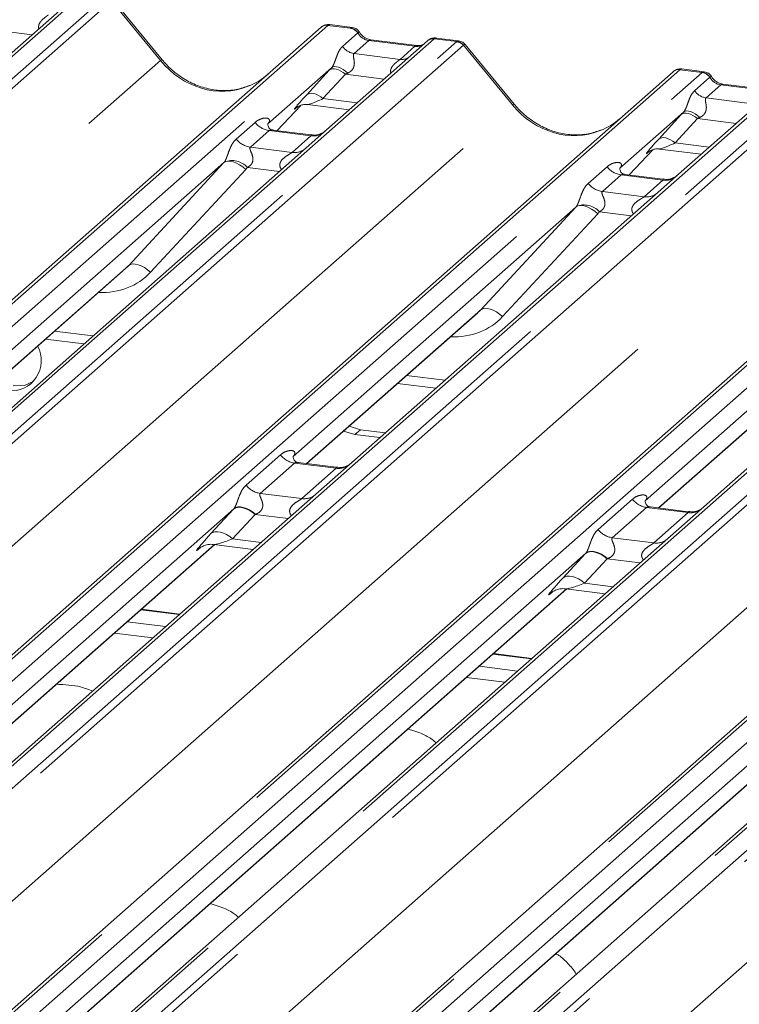
# Paper-space layout 'Blatt2' of a CAD drawing. Units: millimetres. Extents: x 5 to 415, y 5 to 292.
# Drawn here: x 322 to 326, y 188 to 194 of the extents above; entities that cross this region are included whole.
import ezdxf

# ---------------------------------------------------------------- set-up
doc = ezdxf.new("R2010")
doc.units = ezdxf.units.MM
doc.linetypes.add('PHANTOM', pattern=[12.7, 6.35, -1.27, 1.27, -1.27, 1.27, -1.27])

psp = doc.layouts.new('Blatt2')

# ---------------------------------------------------------------- linework, layer by layer
at = {"color": 8, "linetype": 'PHANTOM', "lineweight": 0}
for p, q in [((322.12983, 193.79839), (315.6324, 188.0682)), ((315.76985, 188.05088), (322.26728, 193.78108)), ((322.30862, 193.75861), (315.82831, 188.04351)), ((322.6101, 193.39234), (322.30898, 193.75889)), ((323.63859, 193.60831), (318.30011, 188.90021)), ((323.77604, 193.59099), (323.63859, 193.60831)), ((318.36419, 188.81819), (323.77604, 193.59099)), ((321.82132, 193.55072), (321.58369, 193.58066)), ((323.7297, 193.47941), (323.82281, 193.56153)), ((323.77604, 193.59099), (323.77745, 193.59214)), ((323.82328, 193.56192), (323.82281, 193.56153)), ((324.29298, 193.52586), (318.50903, 188.42489)), ((318.59794, 188.36477), (324.43043, 193.50855)), ((324.47177, 193.48608), (319.15656, 188.79851)), ((323.89064, 193.51529), (323.79986, 193.43522)), ((324.17373, 193.47962), (323.89064, 193.51529)), ((324.08294, 193.39955), (324.17373, 193.47962)), ((324.29298, 193.52586), (324.29435, 193.52701)), ((324.43043, 193.50855), (324.29298, 193.52586)), ((324.77325, 193.11981), (324.47212, 193.48636)), ((323.79986, 193.43522), (324.08294, 193.39955)), ((316.4555, 187.9645), (322.6101, 193.39234)), ((325.80174, 193.33578), (320.0308, 188.24629)), ((320.03522, 188.11165), (325.93918, 193.31846)), ((323.50898, 193.18214), (323.64683, 193.33216)), ((323.74684, 193.30813), (323.60898, 193.15811)), ((323.98447, 193.27819), (323.74684, 193.30813)), ((325.93918, 193.31846), (325.80174, 193.33578)), ((325.93918, 193.31846), (325.94059, 193.31961)), ((326.45613, 193.25333), (320.05438, 187.60752)), ((320.12085, 187.52761), (326.59357, 193.23601)), ((325.89285, 193.20688), (325.98596, 193.289)), ((326.05379, 193.24276), (325.963, 193.16269)), ((325.98643, 193.28939), (325.98596, 193.289)), ((326.33688, 193.20709), (326.05379, 193.24276)), ((326.63491, 193.21355), (320.16159, 187.50462)), ((319.70695, 188.65175), (324.77325, 193.11981)), ((323.32719, 192.96176), (323.47222, 193.11642)), ((323.60898, 193.15811), (323.81839, 193.13173)), ((325.963, 193.16269), (326.24609, 193.12702)), ((327.96488, 193.06325), (321.46745, 187.33305)), ((323.44929, 193.10501), (323.44794, 193.10382)), ((325.67213, 192.90961), (325.80998, 193.05963)), ((321.6049, 187.31573), (328.10233, 193.04593)), ((323.07586, 192.90993), (323.19162, 193.01202)), ((325.90998, 193.0356), (325.77213, 192.88558)), ((326.14761, 193.00566), (325.90998, 193.0356)), ((328.61927, 192.9808), (322.12184, 187.2506)), ((322.25929, 187.23329), (328.75672, 192.96348)), ((328.79806, 192.94102), (322.31775, 187.22592)), ((323.27877, 192.96175), (323.16301, 192.85966)), ((323.53426, 192.92957), (323.27877, 192.96175)), ((323.4185, 192.82748), (323.53426, 192.92957)), ((325.77213, 192.88558), (325.98154, 192.85919)), ((320.7818, 187.41943), (326.93639, 192.84728)), ((323.16301, 192.85966), (323.4185, 192.82748)), ((325.49034, 192.68923), (325.63536, 192.84389)), ((325.61244, 192.83248), (325.61109, 192.83129)), ((322.41509, 192.133), (323.00012, 192.76475)), ((330.12803, 192.79072), (323.12127, 186.61133)), ((323.19141, 186.53466), (330.26548, 192.7734)), ((323.13382, 192.7228), (322.54879, 192.09105)), ((323.34116, 192.71084), (323.14437, 192.73564)), ((330.78242, 192.70827), (324.22382, 186.92413)), ((324.42243, 186.96076), (330.91986, 192.69095)), ((325.23901, 192.6374), (325.35476, 192.73949)), ((325.44192, 192.68922), (325.32616, 192.58713)), ((325.6974, 192.65704), (325.44192, 192.68922)), ((330.9612, 192.66849), (324.4809, 186.95339)), ((325.58164, 192.55495), (325.6974, 192.65704)), ((322.78121, 187.0025), (329.09954, 192.57475)), ((325.32616, 192.58713), (325.58164, 192.55495)), ((324.57823, 191.86047), (325.16326, 192.49222)), ((325.29697, 192.45027), (324.71194, 191.81852)), ((325.50431, 192.43831), (325.30751, 192.46311)), ((325.10809, 186.87437), (331.26268, 192.30222)), ((321.34395, 191.18835), (322.41509, 192.133)), ((323.50709, 190.91582), (324.57823, 191.86047)), ((321.95994, 191.72969), (322.19505, 191.70007)), ((325.67024, 190.64328), (326.74138, 191.58794)), ((324.12308, 191.45716), (324.3582, 191.42754)), ((323.83859, 191.12386), (323.80545, 191.09463)), ((323.13635, 190.78303), (323.34736, 190.96912)), ((323.43451, 190.91886), (323.22351, 190.73277)), ((323.68999, 190.88667), (323.43451, 190.91886)), ((323.47899, 190.70058), (323.68999, 190.88667)), ((323.22351, 190.73277), (323.47899, 190.70058)), ((325.2995, 190.5105), (325.5105, 190.69659)), ((322.92024, 190.48506), (323.0581, 190.63508)), ((325.59765, 190.64633), (325.38665, 190.46024)), ((325.85314, 190.61414), (325.59765, 190.64633)), ((323.19143, 190.60304), (323.05358, 190.45302)), ((323.39432, 190.57748), (323.19143, 190.60304)), ((325.64214, 190.42805), (325.85314, 190.61414)), ((323.05358, 190.45302), (323.22824, 190.43101)), ((325.38665, 190.46024), (325.64214, 190.42805)), ((320.03522, 187.85391), (322.94252, 190.41791)), ((322.85213, 190.39643), (322.84903, 190.39369)), ((325.08339, 190.21253), (325.22124, 190.36255)), ((325.35458, 190.33051), (325.21672, 190.18049)), ((325.55746, 190.30495), (325.35458, 190.33051)), ((325.21672, 190.18049), (325.39139, 190.15848)), ((321.86062, 187.28352), (325.10566, 190.14537)), ((325.01528, 190.1239), (325.01217, 190.12116)), ((322.72562, 189.98775), (322.49051, 190.01737)), ((322.40657, 189.94334), (322.64168, 189.91372)), ((322.56317, 189.84448), (322.32806, 189.8741)), ((323.98507, 186.97685), (327.26881, 189.87284)), ((324.88877, 189.71521), (324.65365, 189.74484)), ((324.56971, 189.67081), (324.80483, 189.64119)), ((324.72632, 189.57195), (324.49121, 189.60157))]:
    psp.add_line(p, q, dxfattribs=at)
at = {"color": 7, "linetype": 'Continuous', "lineweight": 15}
for p, q in [((322.08849, 193.78634), (321.46739, 193.23858)), ((322.62053, 193.39716), (322.32009, 193.76288)), ((323.7873, 193.59567), (323.65066, 193.61289)), ((318.28225, 188.90887), (323.59725, 193.59626)), ((323.59725, 193.59626), (323.59758, 193.59654)), ((324.25164, 193.51381), (323.63053, 192.96605)), ((324.18545, 193.48425), (323.90236, 193.51991)), ((324.25297, 193.51492), (324.25084, 193.5131)), ((324.4418, 193.51322), (324.30515, 193.53043)), ((324.78368, 193.12463), (324.48324, 193.49035)), ((320.02538, 188.26592), (325.7604, 193.32373)), ((323.66147, 193.34801), (323.26978, 193.00257)), ((325.7604, 193.32373), (325.76072, 193.32401)), ((325.95045, 193.32314), (325.81381, 193.34036)), ((326.41479, 193.24128), (325.79368, 192.69352)), ((326.34859, 193.21172), (326.06551, 193.24738)), ((326.06613, 193.24728), (326.06551, 193.24738)), ((323.3273, 192.96174), (323.4724, 193.11648)), ((323.5129, 193.12111), (323.76967, 193.08876)), ((323.44794, 193.10382), (323.45311, 193.10885)), ((325.82461, 193.07547), (325.43292, 192.73004)), ((321.44323, 187.3361), (327.92354, 193.0512)), ((323.27367, 193.00718), (323.27014, 193.00343)), ((323.5348, 192.9356), (323.30128, 192.96502)), ((323.63053, 192.96605), (323.50506, 192.85539)), ((323.50506, 192.85539), (321.62313, 191.19568)), ((325.49045, 192.68921), (325.63554, 192.84395)), ((325.61109, 192.83129), (325.61625, 192.83632)), ((325.67605, 192.84858), (325.93282, 192.81623)), ((323.00012, 192.76475), (321.26218, 191.23203)), ((323.1109, 186.6266), (330.08669, 192.77867)), ((325.43682, 192.73465), (325.43328, 192.7309)), ((325.69795, 192.66307), (325.46443, 192.69249)), ((325.79368, 192.69352), (325.66821, 192.58286)), ((325.66821, 192.58286), (323.78627, 190.92315)), ((325.16326, 192.49222), (323.42533, 190.9595)), ((327.83135, 192.31033), (325.94942, 190.65062)), ((327.32641, 192.21969), (325.58847, 190.68697)), ((321.34584, 191.18811), (322.39501, 192.11339)), ((323.50898, 190.91558), (324.55816, 191.84086)), ((321.90388, 191.68025), (322.13899, 191.65063)), ((325.67213, 190.64305), (326.7213, 191.56833)), ((324.06702, 191.40772), (324.30214, 191.3781)), ((323.76903, 191.14491), (323.83859, 191.12386)), ((323.83859, 191.12386), (323.99195, 191.10454)), ((323.73588, 191.11568), (323.80545, 191.09463)), ((323.80545, 191.09463), (323.95881, 191.07531)), ((323.69054, 190.8927), (323.4574, 190.92208)), ((323.78627, 190.92315), (323.56421, 190.72731)), ((323.56421, 190.72731), (320.04691, 187.62534)), ((323.06081, 190.63803), (320.03522, 187.96971)), ((325.85369, 190.62017), (325.62055, 190.64955)), ((325.94942, 190.65062), (325.72736, 190.45478)), ((325.72736, 190.45478), (322.1011, 187.25672)), ((320.03522, 187.85201), (322.94441, 190.41767)), ((322.84903, 190.39369), (322.85592, 190.4004)), ((322.93797, 190.41848), (323.17952, 190.38805)), ((325.22395, 190.3655), (321.74573, 187.29799)), ((327.8905, 190.18225), (324.26424, 186.98419)), ((321.86251, 187.28328), (325.10755, 190.14514)), ((327.3871, 190.09297), (323.90349, 187.02071)), ((325.01217, 190.12116), (325.01906, 190.12787)), ((325.10111, 190.14595), (325.34267, 190.11552)), ((322.72966, 189.99131), (322.49454, 190.02093)), ((323.98695, 186.97662), (327.2707, 189.87261)), ((324.89281, 189.71877), (324.65769, 189.7484))]:
    psp.add_line(p, q, dxfattribs=at)
at = {"color": 8, "linetype": 'PHANTOM', "lineweight": 0, "flags": 128}
for points in [[(323.89064, 193.51529), (323.89753, 193.51943), (323.90236, 193.51991)], [(324.17373, 193.47962), (324.18062, 193.48377), (324.18524, 193.48427)], [(323.76177, 193.31509), (323.74808, 193.3269), (323.73367, 193.33706), (323.71908, 193.34519), (323.70484, 193.35099), (323.69148, 193.35425), (323.67952, 193.35483), (323.66939, 193.35272), (323.66147, 193.34801)], [(323.74684, 193.30813), (323.73332, 193.31881), (323.71913, 193.32771), (323.70478, 193.33453), (323.69074, 193.33905), (323.67749, 193.34109), (323.6655, 193.3406), (323.65516, 193.33759), (323.64683, 193.33216)], [(326.06551, 193.24738), (326.06068, 193.2469), (326.05379, 193.24276)], [(323.60898, 193.15811), (323.59546, 193.16879), (323.58128, 193.17769), (323.56693, 193.18452), (323.55289, 193.18903), (323.53964, 193.19107), (323.52765, 193.19058), (323.51731, 193.18757), (323.50898, 193.18214)], [(325.90998, 193.0356), (325.89646, 193.04628), (325.88228, 193.05518), (325.86792, 193.062), (325.85388, 193.06652), (325.84064, 193.06856), (325.82864, 193.06807), (325.81831, 193.06506), (325.80998, 193.05963)], [(325.92491, 193.04256), (325.91123, 193.05437), (325.89682, 193.06453), (325.88222, 193.07266), (325.86798, 193.07846), (325.85463, 193.08172), (325.84266, 193.0823), (325.83253, 193.08019), (325.82461, 193.07547)], [(325.77213, 192.88558), (325.75861, 192.89626), (325.74443, 192.90516), (325.73007, 192.91199), (325.71603, 192.9165), (325.70279, 192.91854), (325.69079, 192.91805), (325.68045, 192.91504), (325.67213, 192.90961)], [(323.13382, 192.7228), (323.11561, 192.73832), (323.09645, 192.7516), (323.07704, 192.76216), (323.05809, 192.76961), (323.0403, 192.77368), (323.02434, 192.77422), (323.01078, 192.77121), (323.00012, 192.76475)], [(325.29697, 192.45027), (325.27876, 192.46578), (325.25959, 192.47907), (325.24018, 192.48963), (325.22123, 192.49708), (325.20345, 192.50115), (325.18748, 192.50169), (325.17392, 192.49868), (325.16326, 192.49222)], [(322.54879, 192.09105), (322.53058, 192.10657), (322.51142, 192.11985), (322.49201, 192.13041), (322.47306, 192.13786), (322.45527, 192.14193), (322.43931, 192.14247), (322.42575, 192.13946), (322.41509, 192.133)], [(324.71194, 191.81852), (324.69373, 191.83403), (324.67456, 191.84731), (324.65515, 191.85788), (324.6362, 191.86533), (324.61842, 191.8694), (324.60245, 191.86994), (324.58889, 191.86693), (324.57823, 191.86047)], [(323.19143, 190.60304), (323.1734, 190.61728), (323.15449, 190.62915), (323.13535, 190.63825), (323.11663, 190.64426), (323.09897, 190.64699), (323.08298, 190.64633), (323.0692, 190.64232), (323.0581, 190.63508)], [(323.19424, 190.6041), (323.17618, 190.61859), (323.15722, 190.63073), (323.13802, 190.64011), (323.11926, 190.6464), (323.10157, 190.64938), (323.08557, 190.64895), (323.07183, 190.64512), (323.06081, 190.63803)], [(323.05358, 190.45302), (323.03555, 190.46726), (323.01664, 190.47913), (322.9975, 190.48823), (322.97878, 190.49425), (322.96112, 190.49697), (322.94513, 190.49632), (322.93134, 190.4923), (322.92024, 190.48506)], [(325.35458, 190.33051), (325.33655, 190.34475), (325.31764, 190.35662), (325.2985, 190.36572), (325.27978, 190.37173), (325.26212, 190.37446), (325.24613, 190.3738), (325.23234, 190.36979), (325.22124, 190.36255)], [(325.35738, 190.33156), (325.33932, 190.34606), (325.32036, 190.3582), (325.30117, 190.36758), (325.2824, 190.37387), (325.26471, 190.37685), (325.24872, 190.37642), (325.23497, 190.37259), (325.22395, 190.3655)], [(325.21672, 190.18049), (325.19869, 190.19473), (325.17979, 190.2066), (325.16065, 190.2157), (325.14193, 190.22171), (325.12427, 190.22444), (325.10827, 190.22379), (325.09449, 190.21977), (325.08339, 190.21253)]]:
    psp.add_lwpolyline(points, dxfattribs=at)
at = {"color": 7, "linetype": 'Continuous', "lineweight": 15, "flags": 128}
psp.add_lwpolyline([(321.70468, 191.39271), (321.77466, 191.39633), (321.83184, 191.42135)], dxfattribs=at)
at = {"color": 7, "linetype": 'Continuous', "lineweight": 15}
for centre, radius, start, end in [((323.6312, 193.55674), 0.0521, 81.841587, 130.661207), ((323.6327, 193.55587), 0.05374, 82.627645, 130.810808), ((324.28754, 193.47334), 0.05411, 82.763885, 129.737753), ((325.79434, 193.28421), 0.0521, 81.841587, 130.661207), ((325.79585, 193.28334), 0.05374, 82.627645, 130.810808), ((321.69249, 191.54799), 0.18569, 263.519865, 28.773875)]:
    psp.add_arc(centre, radius, start, end, dxfattribs=at)
at = {"color": 8, "linetype": 'PHANTOM', "lineweight": 0}
for centre, radius, start, end in [((323.76647, 193.52394), 0.06773, 33.707136, 81.875866), ((323.76721, 193.52673), 0.0662, 32.109497, 81.102375), ((323.81421, 193.53579), 0.10159, 213.707136, 261.875866), ((324.2855, 193.47459), 0.05182, 81.699284, 130.80351), ((324.42118, 193.44227), 0.06692, 40.895791, 82.058156), ((324.42158, 193.44456), 0.06559, 39.593999, 81.334257), ((322.621, 193.3825), 0.01469, 91.874653, 137.915567), ((324.09388, 193.47855), 0.07975, 262.120357, 299.058871), ((325.92961, 193.25141), 0.06773, 33.707136, 81.875866), ((325.93035, 193.2542), 0.0662, 32.109497, 81.102375), ((325.97736, 193.26326), 0.10159, 213.707136, 261.875866), ((324.78415, 193.10996), 0.01469, 91.874653, 137.915567), ((323.29753, 193.09497), 0.13453, 218.068909, 261.983803), ((323.54906, 193.0332), 0.10468, 261.872549, 305.155673), ((323.18177, 192.99288), 0.13453, 218.068909, 261.983803), ((323.43331, 192.93094), 0.10451, 261.851592, 306.41352), ((323.04956, 192.649), 0.12843, 42.423523, 111.043556), ((325.46068, 192.82244), 0.13453, 218.068909, 261.983803), ((325.34492, 192.72035), 0.13453, 218.068909, 261.983803), ((325.7122, 192.76067), 0.10468, 261.872549, 305.155673), ((325.59646, 192.65841), 0.10451, 261.851592, 306.41352), ((325.21271, 192.37647), 0.12843, 42.423523, 111.043556), ((323.45327, 191.05207), 0.13453, 218.068909, 261.983803), ((323.70454, 190.9912), 0.10553, 262.078208, 306.186904), ((323.24227, 190.86599), 0.13453, 218.068909, 261.983803), ((323.49354, 190.80511), 0.10553, 262.078208, 306.186904), ((325.61642, 190.77954), 0.13453, 218.068909, 261.983803), ((325.86768, 190.71867), 0.10553, 262.078208, 306.186904), ((325.40541, 190.59346), 0.13453, 218.068909, 261.983803), ((325.65668, 190.53258), 0.10553, 262.078208, 306.186904)]:
    psp.add_arc(centre, radius, start, end, dxfattribs=at)
for centre, major_axis, ratio, start_param, end_param in [((323.60936, 193.5236), (0.04028, 0.08923), 0.2037766, 0.3932915, 0.424031), ((323.6507, 193.51839), (-0.00182, 0.09459), 0.3598817, 6.2308324, 6.56146), ((323.89761, 193.60982), (-0.02083, 0.09324), 0.9166501, 1.8962061, 2.8232815), ((324.1807, 193.57415), (-0.02083, 0.09324), 0.9166501, 2.8232815, 3.3981516), ((324.45966, 193.41647), (-0.02136, 0.09622), 0.4021298, 0.1876688, 0.2184083), ((324.41832, 193.42168), (0.0246, 0.09131), 0.2949905, 0.0422995, 0.371514), ((324.501, 193.45293), (-0.02923, 0.03315), 0.3333333, 6.2524458, 6.2831853), ((324.41832, 193.42168), (0.0648, 0.06879), 0.1195764, 6.2678491, 6.7598777), ((322.95642, 193.69776), (-0.22447, 0.44987), 0.9134149, 1.8090915, 3.0679172), ((323.73296, 193.41207), (0.16131, 0.1686), 0.0346325, 1.9934981, 2.0974605), ((323.80014, 193.3468), (0.15076, 0.07498), 0.0700816, 4.3164007, 4.4203631), ((325.7725, 193.25107), (0.04028, 0.08923), 0.2037766, 0.3932915, 0.424031), ((325.81384, 193.24586), (-0.00182, 0.09459), 0.3598817, 6.2308324, 6.56146), ((326.06076, 193.33729), (-0.02083, 0.09324), 0.9166501, 1.8962061, 2.8232815), ((323.59511, 193.26206), (0.16131, 0.1686), 0.0346325, 2.0974605, 3.5286305), ((323.66229, 193.19678), (0.15076, 0.07498), 0.0700816, 3.2465978, 4.3164007), ((325.11957, 193.42523), (-0.22447, 0.44987), 0.9134149, 1.8090915, 3.0679172), ((325.89611, 193.13954), (0.16131, 0.1686), 0.0346325, 1.9934981, 2.0974605), ((323.22723, 193.04806), (-0.02296, 0.05877), 0.9167705, 3.5520713, 3.6545389), ((325.96329, 193.07426), (0.15076, 0.07498), 0.0700816, 4.3164007, 4.4203631), ((325.75826, 192.98952), (0.16131, 0.1686), 0.0346325, 2.0974605, 3.5286305), ((325.82543, 192.92425), (0.15076, 0.07498), 0.0700816, 3.2465978, 4.3164007), ((322.9531, 192.8063), (0.04862, -0.03969), 0.822402, 6.2356576, 6.3381252), ((322.99723, 192.85139), (0.13347, -0.13185), 0.863409, 0.027867, 0.1303346), ((325.39037, 192.77553), (-0.02296, 0.05877), 0.9167705, 3.5520713, 3.6545389), ((325.11625, 192.53377), (0.04862, -0.03969), 0.822402, 6.2356576, 6.3381252), ((325.16038, 192.57886), (0.13347, -0.13185), 0.863409, 0.027867, 0.1303346), ((322.18455, 192.43396), (0.35592, -0.3516), 0.863409, 5.5151521, 6.3110523), ((324.3477, 192.16142), (0.35592, -0.3516), 0.863409, 5.5151521, 6.3110523), ((323.15858, 190.72832), (0.18819, 0.1967), 0.0346325, 2.0805312, 2.0974605), ((323.24815, 190.64128), (0.17478, 0.07157), 0.0786774, 4.3498573, 4.3667866), ((323.02072, 190.5783), (0.18819, 0.1967), 0.0346325, 2.0974605, 3.5286305), ((323.1103, 190.49126), (0.17478, 0.07157), 0.0786774, 3.2800544, 4.3498573), ((325.32172, 190.45578), (0.18819, 0.1967), 0.0346325, 2.0805312, 2.0974605), ((325.41129, 190.36875), (0.17478, 0.07157), 0.0786774, 4.3498573, 4.3667866), ((325.18387, 190.30577), (0.18819, 0.1967), 0.0346325, 2.0974605, 3.5286305), ((325.27344, 190.21873), (0.17478, 0.07157), 0.0786774, 3.2800544, 4.3498573)]:
    psp.add_ellipse(centre, major_axis=major_axis, ratio=ratio, start_param=start_param, end_param=end_param, dxfattribs=at)
at = {"color": 7, "linetype": 'Continuous', "lineweight": 15}
for centre, major_axis, ratio, start_param, end_param in [((322.95642, 193.69776), (-0.22447, 0.44987), 0.9134149, 3.0679172, 3.3798879), ((325.11957, 193.42523), (-0.22447, 0.44987), 0.9134149, 3.0679172, 3.3798879), ((322.14042, 192.38887), (0.27205, -0.25865), 0.8568657, 6.2078067, 6.2950732), ((324.30357, 192.11633), (0.27205, -0.25865), 0.8568657, 6.2078067, 6.2950732)]:
    psp.add_ellipse(centre, major_axis=major_axis, ratio=ratio, start_param=start_param, end_param=end_param, dxfattribs=at)
at = {"color": 8, "linetype": 'PHANTOM', "lineweight": 0}
for points, knots in [([(321.8628, 193.5873), (321.86229, 193.5893), (321.86045, 193.59661), (321.86139, 193.60593), (321.86588, 193.6204), (321.8721, 193.62986), (321.88463, 193.64418), (321.89826, 193.65567), (321.91113, 193.66512), (321.91713, 193.6698), (321.91888, 193.6713), (321.9198, 193.67208)], [0, 0, 0, 0, 0.0505978, 0.1845263, 0.2222583, 0.4266134, 0.4593975, 0.7094542, 0.8889081, 0.9418454, 1, 1, 1, 1]), ([(323.77745, 193.59214), (323.78102, 193.59469), (323.78473, 193.59735), (323.7872, 193.59558), (323.78728, 193.59552)], [0, 0, 0, 0, 0.9641516, 1, 1, 1, 1]), ([(323.82328, 193.56192), (323.82673, 193.56401), (323.83216, 193.56731), (323.83227, 193.56634), (323.8323, 193.56598)], [0, 0, 0, 0, 0.63517804, 1, 1, 1, 1]), ([(323.66147, 193.34801), (323.6637, 193.35073), (323.66695, 193.35467), (323.67231, 193.36384), (323.6762, 193.3721), (323.68207, 193.38641), (323.68994, 193.40869), (323.69954, 193.435), (323.71201, 193.46074), (323.72361, 193.47299), (323.7297, 193.47941)], [0, 0, 0, 0, 0.0534522, 0.0774432, 0.14507, 0.1741181, 0.2978161, 0.5222458, 0.7494416, 1, 1, 1, 1]), ([(324.29435, 193.52701), (324.29778, 193.52959), (324.30133, 193.53226), (324.305, 193.53035), (324.30513, 193.53028)], [0, 0, 0, 0, 0.96494739, 1, 1, 1, 1]), ([(323.79986, 193.43522), (323.79808, 193.43268), (323.79552, 193.42902), (323.79541, 193.41806), (323.79854, 193.40312), (323.80159, 193.38497), (323.80157, 193.36931), (323.80025, 193.35949), (323.79594, 193.34647), (323.79031, 193.33714), (323.77878, 193.32455), (323.7693, 193.31928), (323.76177, 193.31509)], [0, 0, 0, 0, 0.1171309, 0.1690295, 0.3455882, 0.5076016, 0.5467687, 0.6403719, 0.6815113, 0.7872572, 0.8308506, 1, 1, 1, 1]), ([(324.02595, 193.31477), (324.02544, 193.31677), (324.02359, 193.32408), (324.02453, 193.3334), (324.02902, 193.34787), (324.03524, 193.35733), (324.04778, 193.37165), (324.0614, 193.38314), (324.07428, 193.39259), (324.08028, 193.39727), (324.08203, 193.39877), (324.08294, 193.39955)], [0, 0, 0, 0, 0.0505978, 0.1845263, 0.2222583, 0.4266134, 0.4593975, 0.7094542, 0.8889081, 0.9418454, 1, 1, 1, 1]), ([(325.95043, 193.32299), (325.95034, 193.32305), (325.94787, 193.32482), (325.94417, 193.32216), (325.94059, 193.31961)], [0, 0, 0, 0, 0.0358484, 1, 1, 1, 1]), ([(325.99545, 193.29345), (325.99541, 193.29381), (325.9953, 193.29478), (325.98988, 193.29148), (325.98643, 193.28939)], [0, 0, 0, 0, 0.364822, 1, 1, 1, 1]), ([(325.82461, 193.07547), (325.82685, 193.0782), (325.83009, 193.08214), (325.83546, 193.09131), (325.83935, 193.09957), (325.84522, 193.11388), (325.85309, 193.13616), (325.86269, 193.16246), (325.87515, 193.18821), (325.88676, 193.20046), (325.89285, 193.20688)], [0, 0, 0, 0, 0.0534522, 0.0774432, 0.14507, 0.1741181, 0.2978161, 0.5222458, 0.7494416, 1, 1, 1, 1]), ([(325.963, 193.16269), (325.96123, 193.16015), (325.95867, 193.15649), (325.95855, 193.14553), (325.96168, 193.13059), (325.96474, 193.11244), (325.96472, 193.09678), (325.96339, 193.08696), (325.95908, 193.07394), (325.95346, 193.06461), (325.94193, 193.05202), (325.93245, 193.04675), (325.92491, 193.04256)], [0, 0, 0, 0, 0.1171309, 0.1690295, 0.3455882, 0.5076016, 0.5467687, 0.6403719, 0.6815113, 0.7872572, 0.8308506, 1, 1, 1, 1]), ([(323.19162, 193.01202), (323.19352, 193.01362), (323.20249, 193.0212), (323.22104, 193.03183), (323.24646, 193.03919), (323.26675, 193.03891), (323.27734, 193.03291), (323.28031, 193.02602), (323.28022, 193.02001), (323.27803, 193.01353), (323.27502, 193.00915), (323.27367, 193.00718)], [0, 0, 0, 0, 0.0634524, 0.2993938, 0.5389852, 0.7349218, 0.8457839, 0.8938147, 0.9309126, 0.9690038, 1, 1, 1, 1]), ([(323.30125, 192.96484), (323.30086, 192.96495), (323.29561, 192.96645), (323.28851, 192.96557), (323.28178, 192.96395), (323.27967, 192.96241), (323.27877, 192.96175)], [0, 0, 0, 0, 0.0416187, 0.5580026, 0.8115169, 1, 1, 1, 1]), ([(323.53426, 192.92957), (323.53557, 192.931), (323.5379, 192.93355), (323.53719, 192.93542), (323.53547, 192.93506), (323.53482, 192.93493)], [0, 0, 0, 0, 0.4478615, 0.7932945, 1, 1, 1, 1]), ([(323.00344, 192.76886), (323.0035, 192.76895), (323.00507, 192.77116), (323.00781, 192.7757), (323.01204, 192.78438), (323.01603, 192.79405), (323.02201, 192.81008), (323.03059, 192.83467), (323.04153, 192.86216), (323.0559, 192.88933), (323.06897, 192.90282), (323.07586, 192.90993)], [0, 0, 0, 0, 0.0014845, 0.0396751, 0.0693315, 0.1173314, 0.1645763, 0.2945557, 0.5240082, 0.7492793, 1, 1, 1, 1]), ([(323.16301, 192.85966), (323.16166, 192.85767), (323.15926, 192.85413), (323.16104, 192.84349), (323.16835, 192.82667), (323.177, 192.80486), (323.17878, 192.78525), (323.17732, 192.77273), (323.1732, 192.76142), (323.16415, 192.74866), (323.15407, 192.74092), (323.14641, 192.73668), (323.14456, 192.73573), (323.14437, 192.73564)], [0, 0, 0, 0, 0.09096682, 0.16112901, 0.33717557, 0.54573348, 0.62889716, 0.68392457, 0.75931953, 0.83024568, 0.95962015, 0.99585167, 1, 1, 1, 1]), ([(323.35524, 192.72326), (323.35347, 192.7249), (323.34823, 192.72976), (323.34452, 192.73981), (323.3428, 192.75224), (323.34496, 192.7626), (323.35265, 192.77871), (323.37038, 192.79653), (323.39348, 192.81132), (323.40877, 192.8205), (323.41548, 192.82499), (323.4176, 192.82673), (323.4185, 192.82748)], [0, 0, 0, 0, 0.0467739, 0.1389299, 0.2005374, 0.2917559, 0.3401895, 0.5501244, 0.7743994, 0.8959549, 0.9556315, 1, 1, 1, 1]), ([(325.35476, 192.73949), (325.35667, 192.74109), (325.36564, 192.74867), (325.38419, 192.7593), (325.4096, 192.76666), (325.4299, 192.76638), (325.44048, 192.76038), (325.44346, 192.75349), (325.44336, 192.74748), (325.44118, 192.741), (325.43817, 192.73662), (325.43682, 192.73465)], [0, 0, 0, 0, 0.0634524, 0.2993938, 0.5389852, 0.7349218, 0.8457839, 0.8938147, 0.9309126, 0.9690038, 1, 1, 1, 1]), ([(325.4644, 192.69231), (325.464, 192.69242), (325.45875, 192.69392), (325.45166, 192.69304), (325.44493, 192.69142), (325.44282, 192.68988), (325.44192, 192.68922)], [0, 0, 0, 0, 0.0416187, 0.5580026, 0.8115169, 1, 1, 1, 1]), ([(325.16659, 192.49633), (325.16665, 192.49642), (325.16822, 192.49863), (325.17095, 192.50317), (325.17518, 192.51185), (325.17917, 192.52152), (325.18516, 192.53755), (325.19374, 192.56214), (325.20468, 192.58963), (325.21905, 192.6168), (325.23212, 192.63029), (325.23901, 192.6374)], [0, 0, 0, 0, 0.0014845, 0.0396751, 0.0693315, 0.1173314, 0.1645763, 0.2945557, 0.5240082, 0.7492793, 1, 1, 1, 1]), ([(325.6974, 192.65704), (325.69872, 192.65847), (325.70105, 192.66102), (325.70033, 192.66289), (325.69861, 192.66253), (325.69797, 192.6624)], [0, 0, 0, 0, 0.44786148, 0.79329449, 1, 1, 1, 1]), ([(325.32616, 192.58713), (325.3248, 192.58514), (325.32241, 192.5816), (325.32419, 192.57096), (325.33149, 192.55414), (325.34015, 192.53232), (325.34193, 192.51272), (325.34047, 192.5002), (325.33634, 192.48889), (325.3273, 192.47613), (325.31721, 192.46839), (325.30955, 192.46415), (325.3077, 192.4632), (325.30751, 192.46311)], [0, 0, 0, 0, 0.0909668, 0.161129, 0.3371756, 0.5457335, 0.6288972, 0.6839246, 0.7593195, 0.8302457, 0.9596202, 0.9958517, 1, 1, 1, 1]), ([(325.51839, 192.45073), (325.51662, 192.45237), (325.51137, 192.45723), (325.50767, 192.46728), (325.50595, 192.47971), (325.50811, 192.49007), (325.51579, 192.50618), (325.53353, 192.524), (325.55663, 192.53879), (325.57192, 192.54797), (325.57863, 192.55246), (325.58074, 192.5542), (325.58164, 192.55495)], [0, 0, 0, 0, 0.04677391, 0.13892992, 0.20053737, 0.29175593, 0.34018953, 0.55012436, 0.77439944, 0.89595492, 0.95563154, 1, 1, 1, 1]), ([(323.34736, 190.96912), (323.35019, 190.97146), (323.36194, 190.98119), (323.38485, 190.9924), (323.41103, 190.99712), (323.42793, 190.99383), (323.43523, 190.98724), (323.43629, 190.97931), (323.43459, 190.97252), (323.43077, 190.96564), (323.427, 190.96139), (323.42533, 190.9595)], [0, 0, 0, 0, 0.0912985, 0.379134, 0.6216483, 0.7560163, 0.8542497, 0.8966858, 0.9316659, 0.9695814, 1, 1, 1, 1]), ([(323.45734, 190.92158), (323.4542, 190.92208), (323.44738, 190.92316), (323.43932, 190.92195), (323.43592, 190.91977), (323.43451, 190.91886)], [0, 0, 0, 0, 0.3329132, 0.7222395, 1, 1, 1, 1]), ([(323.68999, 190.88667), (323.69131, 190.88811), (323.69364, 190.89065), (323.69293, 190.89252), (323.69121, 190.89217), (323.69056, 190.89203)], [0, 0, 0, 0, 0.4479922, 0.7935261, 1, 1, 1, 1]), ([(323.06081, 190.63803), (323.06191, 190.63935), (323.06454, 190.64251), (323.06829, 190.64881), (323.07251, 190.65744), (323.07651, 190.66712), (323.0825, 190.68316), (323.09108, 190.70778), (323.10203, 190.73526), (323.1164, 190.76244), (323.12947, 190.77593), (323.13635, 190.78303)], [0, 0, 0, 0, 0.02695, 0.0640112, 0.0930673, 0.1393872, 0.1858854, 0.3125494, 0.5361492, 0.7556744, 1, 1, 1, 1]), ([(323.22351, 190.73277), (323.22215, 190.73077), (323.21976, 190.72723), (323.22154, 190.71659), (323.22884, 190.69978), (323.2375, 190.67796), (323.23928, 190.65836), (323.23782, 190.64584), (323.23369, 190.63452), (323.22346, 190.62013), (323.20954, 190.6104), (323.198, 190.60564), (323.19424, 190.6041)], [0, 0, 0, 0, 0.0846087, 0.149867, 0.3136088, 0.5075897, 0.5849407, 0.636122, 0.7062473, 0.7722161, 0.9258737, 1, 1, 1, 1]), ([(323.41516, 190.59586), (323.41228, 190.59967), (323.40753, 190.60597), (323.40383, 190.61789), (323.40372, 190.62832), (323.40786, 190.64285), (323.42164, 190.66215), (323.44422, 190.67847), (323.46368, 190.69021), (323.4742, 190.69674), (323.47758, 190.69945), (323.47899, 190.70058)], [0, 0, 0, 0, 0.09246217, 0.15297498, 0.24088401, 0.29213473, 0.44708629, 0.69514443, 0.84205831, 0.93423649, 1, 1, 1, 1]), ([(325.5105, 190.69659), (325.51333, 190.69893), (325.52509, 190.70866), (325.54799, 190.71986), (325.57417, 190.72459), (325.59108, 190.7213), (325.59838, 190.71471), (325.59943, 190.70678), (325.59774, 190.69999), (325.59391, 190.69311), (325.59015, 190.68886), (325.58847, 190.68697)], [0, 0, 0, 0, 0.0912985, 0.379134, 0.6216483, 0.7560163, 0.8542497, 0.8966858, 0.9316659, 0.9695814, 1, 1, 1, 1]), ([(325.62048, 190.64905), (325.61734, 190.64955), (325.61053, 190.65063), (325.60247, 190.64942), (325.59907, 190.64724), (325.59765, 190.64633)], [0, 0, 0, 0, 0.33291325, 0.7222395, 1, 1, 1, 1]), ([(325.85314, 190.61414), (325.85446, 190.61558), (325.85679, 190.61812), (325.85607, 190.61999), (325.85435, 190.61964), (325.85371, 190.6195)], [0, 0, 0, 0, 0.4479922, 0.7935261, 1, 1, 1, 1]), ([(325.22395, 190.3655), (325.22506, 190.36682), (325.22768, 190.36998), (325.23144, 190.37627), (325.23566, 190.38491), (325.23965, 190.39459), (325.24564, 190.41063), (325.25423, 190.43525), (325.26517, 190.46273), (325.27954, 190.48991), (325.29262, 190.5034), (325.2995, 190.5105)], [0, 0, 0, 0, 0.02695001, 0.06401124, 0.09306728, 0.13938717, 0.18588535, 0.3125494, 0.53614923, 0.75567442, 1, 1, 1, 1]), ([(325.38665, 190.46024), (325.3853, 190.45824), (325.3829, 190.4547), (325.38468, 190.44406), (325.39199, 190.42725), (325.40065, 190.40543), (325.40243, 190.38582), (325.40096, 190.37331), (325.39684, 190.36199), (325.38661, 190.3476), (325.37269, 190.33787), (325.36114, 190.33311), (325.35738, 190.33156)], [0, 0, 0, 0, 0.0846087, 0.149867, 0.3136088, 0.5075897, 0.5849407, 0.636122, 0.7062473, 0.7722161, 0.9258737, 1, 1, 1, 1]), ([(325.5783, 190.32333), (325.57543, 190.32714), (325.57068, 190.33344), (325.56698, 190.34536), (325.56687, 190.35579), (325.571, 190.37032), (325.58479, 190.38962), (325.60737, 190.40594), (325.62683, 190.41768), (325.63734, 190.42421), (325.64073, 190.42692), (325.64214, 190.42805)], [0, 0, 0, 0, 0.0924622, 0.152975, 0.240884, 0.2921347, 0.4470863, 0.6951444, 0.8420583, 0.9342365, 1, 1, 1, 1])]:
    psp.add_open_spline(points, degree=3, knots=knots, dxfattribs=at)
at = {"color": 7, "linetype": 'Continuous', "lineweight": 15}
for points, knots in [([(323.65162, 193.61225), (323.65051, 193.61257), (323.64158, 193.61516), (323.6232, 193.61182), (323.60653, 193.60409), (323.59887, 193.59764), (323.59758, 193.59654)], [0, 0, 0, 0, 0.06027454, 0.48235654, 0.91254702, 1, 1, 1, 1]), ([(323.83247, 193.5661), (323.82963, 193.57047), (323.82259, 193.58131), (323.80612, 193.59193), (323.79285, 193.5941), (323.78718, 193.59503)], [0, 0, 0, 0, 0.279498, 0.6924598, 1, 1, 1, 1]), ([(323.90236, 193.51991), (323.89786, 193.52071), (323.88471, 193.52305), (323.86144, 193.53453), (323.8425, 193.55242), (323.83425, 193.56498), (323.83231, 193.56792)], [0, 0, 0, 0, 0.1796488, 0.5239587, 0.8885306, 1, 1, 1, 1]), ([(324.22117, 193.49126), (324.21682, 193.48867), (324.20677, 193.48269), (324.19316, 193.48368), (324.18545, 193.48425)], [0, 0, 0, 0, 0.4336902, 1, 1, 1, 1]), ([(324.30514, 193.52947), (324.30231, 193.53009), (324.29149, 193.53247), (324.27177, 193.52721), (324.25477, 193.51871), (324.24888, 193.51072), (324.24813, 193.50972)], [0, 0, 0, 0, 0.1378013, 0.5264212, 0.9403022, 1, 1, 1, 1]), ([(324.48252, 193.48968), (324.4806, 193.49236), (324.47417, 193.50134), (324.45932, 193.50998), (324.44657, 193.51174), (324.44149, 193.51244)], [0, 0, 0, 0, 0.2042588, 0.682667, 1, 1, 1, 1]), ([(323.155, 193.23799), (323.12879, 193.22898), (323.07447, 193.21032), (322.98496, 193.20537), (322.8928, 193.2182), (322.80301, 193.25024), (322.71957, 193.29979), (322.65957, 193.35174), (322.62932, 193.38694), (322.62053, 193.39716)], [0, 0, 0, 0, 0.14848426, 0.30774447, 0.46603006, 0.62333899, 0.77992554, 0.93610536, 1, 1, 1, 1]), ([(325.81474, 193.33972), (325.81363, 193.34004), (325.80472, 193.34263), (325.78634, 193.33928), (325.76967, 193.33156), (325.76202, 193.3251), (325.76072, 193.32401)], [0, 0, 0, 0, 0.0598176, 0.4821049, 0.9125045, 1, 1, 1, 1]), ([(325.99562, 193.29357), (325.99278, 193.29794), (325.98573, 193.30878), (325.96926, 193.3194), (325.95599, 193.32157), (325.95033, 193.3225)], [0, 0, 0, 0, 0.279498, 0.6924598, 1, 1, 1, 1]), ([(326.06551, 193.24738), (326.061, 193.24818), (326.04786, 193.25052), (326.02459, 193.262), (326.00564, 193.27989), (325.99739, 193.29245), (325.99546, 193.29539)], [0, 0, 0, 0, 0.1796488, 0.5239587, 0.8885306, 1, 1, 1, 1]), ([(323.449, 193.10535), (323.449, 193.10535), (323.44828, 193.10473), (323.45007, 193.10624), (323.45488, 193.10938), (323.46612, 193.11554), (323.48585, 193.12122), (323.50413, 193.12366), (323.51339, 193.12082), (323.51407, 193.12061)], [0, 0, 0, 0, 0.0000734, 0.1546627, 0.2618355, 0.3953073, 0.670058, 0.9759187, 1, 1, 1, 1]), ([(325.31814, 192.96546), (325.29193, 192.95645), (325.23761, 192.93778), (325.14811, 192.93284), (325.05595, 192.94566), (324.96615, 192.9777), (324.88272, 193.02726), (324.82272, 193.07921), (324.79246, 193.11441), (324.78368, 193.12463)], [0, 0, 0, 0, 0.1484843, 0.3077445, 0.4660301, 0.623339, 0.7799255, 0.9361054, 1, 1, 1, 1]), ([(323.30183, 192.96536), (323.30068, 192.96538), (323.29288, 192.96547), (323.28693, 192.96987), (323.27515, 192.97594), (323.26931, 192.99985), (323.27075, 193.00356), (323.27116, 193.00465)], [0, 0, 0, 0, 0.0349354, 0.237462, 0.531089, 0.8632888, 1, 1, 1, 1]), ([(323.62129, 192.95748), (323.62139, 192.95755), (323.62159, 192.95771), (323.61763, 192.95471), (323.60791, 192.94848), (323.58602, 192.93867), (323.55948, 192.93214), (323.5408, 192.93623), (323.53529, 192.93744)], [0, 0, 0, 0, 0.0767595, 0.1741506, 0.2913179, 0.4916971, 0.8499235, 1, 1, 1, 1]), ([(325.61215, 192.83282), (325.61215, 192.83282), (325.61143, 192.8322), (325.61321, 192.83371), (325.61803, 192.83685), (325.62927, 192.84301), (325.649, 192.84869), (325.66728, 192.85113), (325.67654, 192.84829), (325.67721, 192.84808)], [0, 0, 0, 0, 0.0000734, 0.1546627, 0.2618355, 0.3953073, 0.670058, 0.9759187, 1, 1, 1, 1]), ([(325.46498, 192.69283), (325.46383, 192.69285), (325.45603, 192.69294), (325.45007, 192.69734), (325.4383, 192.70341), (325.43246, 192.72732), (325.43389, 192.73103), (325.43431, 192.73212)], [0, 0, 0, 0, 0.0349354, 0.237462, 0.531089, 0.8632888, 1, 1, 1, 1]), ([(325.78444, 192.68495), (325.78453, 192.68502), (325.78474, 192.68518), (325.78077, 192.68218), (325.77106, 192.67595), (325.74917, 192.66614), (325.72262, 192.65961), (325.70395, 192.6637), (325.69843, 192.66491)], [0, 0, 0, 0, 0.0767595, 0.1741506, 0.2913179, 0.4916971, 0.8499235, 1, 1, 1, 1]), ([(323.45789, 190.92247), (323.45656, 190.92248), (323.44857, 190.9226), (323.44183, 190.92709), (323.43083, 190.93484), (323.4237, 190.95487), (323.42803, 190.96388), (323.42701, 190.96234), (323.42698, 190.9623)], [0, 0, 0, 0, 0.0406648, 0.2454359, 0.5440133, 0.8473957, 0.9957396, 1, 1, 1, 1]), ([(323.77711, 190.91464), (323.77722, 190.91473), (323.77752, 190.91497), (323.7744, 190.91255), (323.7661, 190.90704), (323.74525, 190.89683), (323.71789, 190.88928), (323.69746, 190.89333), (323.69097, 190.89462)], [0, 0, 0, 0, 0.0588704, 0.1564922, 0.2663266, 0.4464403, 0.824304, 1, 1, 1, 1]), ([(325.62103, 190.64994), (325.61971, 190.64995), (325.61172, 190.65007), (325.60497, 190.65456), (325.59397, 190.66231), (325.58684, 190.68234), (325.59118, 190.69135), (325.59015, 190.68981), (325.59013, 190.68977)], [0, 0, 0, 0, 0.0406648, 0.2454359, 0.5440133, 0.8473957, 0.9957396, 1, 1, 1, 1]), ([(325.94026, 190.64211), (325.94037, 190.6422), (325.94066, 190.64244), (325.93754, 190.64002), (325.92925, 190.63451), (325.9084, 190.6243), (325.88103, 190.61675), (325.8606, 190.6208), (325.85412, 190.62209)], [0, 0, 0, 0, 0.0588704, 0.1564922, 0.2663266, 0.4464403, 0.824304, 1, 1, 1, 1]), ([(322.85178, 190.39686), (322.85177, 190.39685), (322.851, 190.39619), (322.85299, 190.39786), (322.85836, 190.40151), (322.87139, 190.40906), (322.89519, 190.41739), (322.92028, 190.42157), (322.93511, 190.41792), (322.93876, 190.41701)], [0, 0, 0, 0, 0.00169425, 0.13335769, 0.23252836, 0.35499945, 0.6037611, 0.90231942, 1, 1, 1, 1]), ([(325.01493, 190.12433), (325.01492, 190.12432), (325.01415, 190.12366), (325.01614, 190.12533), (325.02151, 190.12898), (325.03454, 190.13653), (325.05834, 190.14486), (325.08342, 190.14904), (325.09825, 190.14538), (325.10191, 190.14448)], [0, 0, 0, 0, 0.00169425, 0.13335769, 0.23252836, 0.35499945, 0.6037611, 0.90231942, 1, 1, 1, 1]), ([(322.19265, 189.51771), (322.16893, 189.52709), (322.12502, 189.54448), (322.04784, 189.5566), (321.9971, 189.55858), (321.97142, 189.55958)], [0, 0, 0, 0, 0.3670579, 0.6797586, 1, 1, 1, 1]), ([(324.30406, 189.19955), (324.29802, 189.20511), (324.27566, 189.22568), (324.22103, 189.25726), (324.16403, 189.27442), (324.13139, 189.28424)], [0, 0, 0, 0, 0.13648735, 0.50539932, 1, 1, 1, 1]), ([(323.08872, 188.12772), (323.08268, 188.13328), (323.06032, 188.15386), (323.00569, 188.18544), (322.94869, 188.20259), (322.91605, 188.21241)], [0, 0, 0, 0, 0.1364873, 0.5053993, 1, 1, 1, 1]), ([(325.16471, 187.77833), (325.1642, 187.77923), (325.14966, 187.80499), (325.11413, 187.84509), (325.07442, 187.88463), (325.04568, 187.90113), (325.03936, 187.90475)], [0, 0, 0, 0, 0.0159059, 0.4548609, 0.8802749, 1, 1, 1, 1])]:
    psp.add_open_spline(points, degree=3, knots=knots, dxfattribs=at)

doc.saveas('drawing.dxf')
